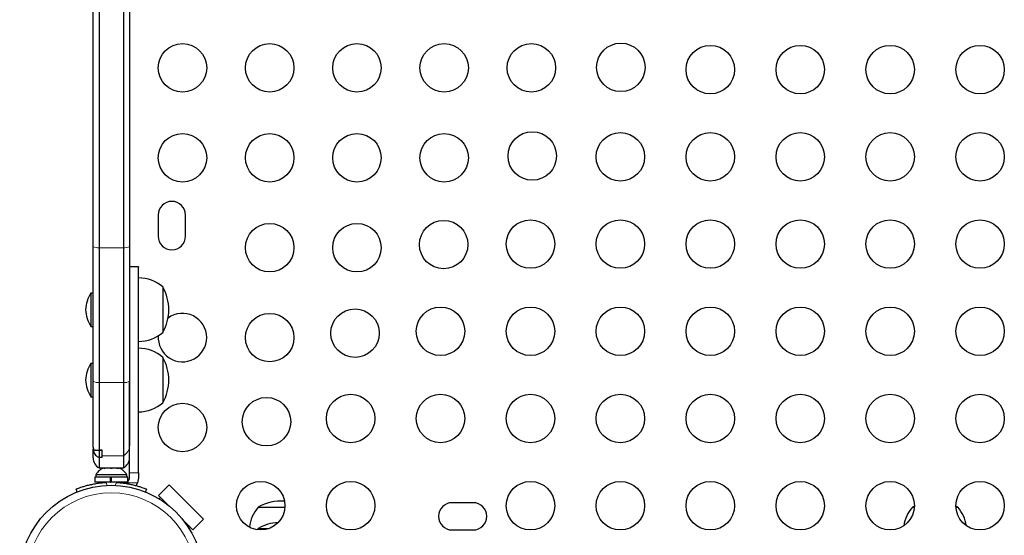
# Model space of a CAD drawing. Units: inches. Extents: x -119 to 423, y -182 to 204.
# Drawn here: x 129 to 149, y -20 to -9 of the extents above; entities that cross this region are included whole.
import ezdxf

# ---------------------------------------------------------------- set-up
doc = ezdxf.new("R2010")
doc.units = ezdxf.units.IN
doc.header["$MEASUREMENT"] = 0
doc.layers.add('CONTOUR', color=7, linetype='Continuous')

msp = doc.modelspace()

# ---------------------------------------------------------------- linework, layer by layer
at = {"layer": 'CONTOUR', "lineweight": 25}
for p, q in [((131.94572, -13.19538), (131.94572, -13.63288)), ((132.50822, -13.63288), (132.50822, -13.19538)), ((130.60197, -16.62525), (130.60197, -13.84911)), ((130.72697, -13.8521), (130.72697, -13.87108)), ((130.72697, -13.87108), (130.72697, -16.6532)), ((131.22697, -13.87108), (131.22697, -16.6532)), ((131.35197, -13.84911), (131.35197, -16.62525)), ((131.53947, -14.26308), (131.35197, -14.26308)), ((130.60197, -14.80546), (130.55509, -14.80546)), ((130.55509, -14.80546), (130.55509, -15.49306)), ((132.03947, -14.68051), (132.03947, -15.61801)), ((130.55509, -15.49306), (130.60197, -15.49306)), ((132.03947, -16.13288), (132.03947, -17.07038)), ((130.60197, -16.25783), (130.55509, -16.25783)), ((130.55509, -16.25783), (130.55509, -16.94543)), ((130.60197, -17.95873), (130.60197, -16.62525)), ((130.72697, -16.6532), (130.72697, -18.04606)), ((131.22697, -16.6532), (131.22697, -18.16327)), ((131.35197, -16.62525), (131.35197, -17.95873)), ((130.55509, -16.94543), (130.60197, -16.94543)), ((130.60197, -17.98507), (130.60197, -17.95873)), ((130.60197, -17.98507), (130.60197, -18.02764)), ((130.60197, -18.2095), (130.60197, -18.02764)), ((130.68594, -18.04628), (130.72697, -18.04628)), ((130.72697, -18.04628), (130.72697, -18.04606)), ((130.78947, -18.04606), (130.72697, -18.04606)), ((130.72697, -18.04606), (130.72697, -18.20028)), ((130.72697, -18.04628), (130.78947, -18.04628)), ((130.72697, -18.04628), (130.72697, -18.20028)), ((130.78947, -18.16327), (130.78947, -18.04606)), ((130.72697, -18.20028), (130.72697, -18.41413)), ((130.78947, -18.20028), (130.72697, -18.20028)), ((130.78947, -18.20028), (130.78947, -18.16327)), ((131.22697, -18.16327), (131.22697, -18.41413)), ((130.72697, -18.41413), (131.22697, -18.41413)), ((130.82801, -18.42673), (130.84686, -18.41808)), ((130.86571, -18.41808), (130.82801, -18.42673)), ((130.84686, -18.41808), (130.83634, -18.41808)), ((130.86571, -18.41808), (130.84686, -18.41808)), ((130.95812, -18.41808), (130.86571, -18.41808)), ((130.95774, -18.41808), (130.99581, -18.41808)), ((130.97697, -18.42673), (130.95812, -18.41808)), ((130.99581, -18.41808), (130.97697, -18.42673)), ((131.08823, -18.41808), (130.99581, -18.41808)), ((131.12592, -18.42673), (131.08823, -18.41808)), ((131.08823, -18.41808), (131.10708, -18.41808)), ((131.10197, -18.41413), (131.10197, -18.41808)), ((131.10708, -18.41808), (131.12592, -18.42673)), ((131.11759, -18.41808), (131.10708, -18.41808)), ((130.63624, -18.60558), (130.63624, -18.71146)), ((130.95899, -18.60558), (130.63624, -18.60558)), ((130.65822, -18.55868), (130.65822, -18.60558)), ((131.29572, -18.55868), (130.65822, -18.55868)), ((130.95899, -18.71146), (130.95899, -18.60558)), ((130.95899, -18.60558), (130.96015, -18.60558)), ((130.97697, -18.60558), (130.96015, -18.60558)), ((130.96681, -18.60558), (130.96681, -18.71146)), ((130.97697, -18.60558), (130.97697, -18.71146)), ((131.31769, -18.60558), (130.97697, -18.60558)), ((131.29572, -18.60558), (131.29572, -18.55868)), ((131.31769, -18.71146), (131.31769, -18.60558)), ((131.35197, -18.61787), (131.35197, -18.51673)), ((131.53947, -18.61787), (131.51974, -18.72454)), ((131.53947, -18.51673), (131.53947, -18.61787)), ((130.2735, -18.90993), (130.25041, -18.85285)), ((130.95899, -18.71146), (130.63624, -18.71146)), ((130.78947, -18.71146), (130.78947, -18.72209)), ((130.95899, -18.71146), (130.96681, -18.71146)), ((131.31769, -18.71146), (130.97697, -18.71146)), ((131.27089, -18.72454), (131.3045, -18.70873)), ((131.70353, -18.85285), (131.68044, -18.90993)), ((131.94924, -18.98475), (132.17021, -18.76378)), ((132.17021, -18.76378), (132.87732, -19.47089)), ((131.99343, -19.02895), (131.94924, -18.98475)), ((131.94924, -18.98475), (132.13475, -19.17027)), ((131.96774, -19.05464), (131.99343, -19.02895)), ((134.00822, -19.22663), (134.55924, -19.22663)), ((138.44572, -19.13288), (138.00822, -19.13288)), ((147.5491, -19.20448), (147.50822, -19.22663)), ((147.50822, -19.22663), (147.54821, -19.22663)), ((148.44572, -19.22663), (148.40483, -19.20448)), ((148.40573, -19.22663), (148.44572, -19.22663)), ((132.87732, -19.47089), (132.65635, -19.69186)), ((132.47083, -19.50635), (132.65635, -19.69186)), ((132.61215, -19.64767), (132.58646, -19.67336)), ((132.65635, -19.69186), (132.61215, -19.64767)), ((134.00822, -19.66413), (133.98677, -19.68996)), ((134.00822, -19.66413), (134.23421, -19.66413)), ((138.00822, -19.69538), (138.44572, -19.69538))]:
    msp.add_line(p, q, dxfattribs=at)
at = {"layer": 'CONTOUR', "lineweight": 18}
for p, q in [((131.22697, -13.87108), (130.72697, -13.87108)), ((131.22697, -16.6532), (130.72697, -16.6532)), ((131.22697, -18.16327), (130.78947, -18.16327)), ((131.35197, -18.51673), (131.53947, -18.51673)), ((130.86864, -18.71449), (130.89351, -18.77598)), ((131.06043, -18.77598), (131.0853, -18.71449)), ((131.51974, -18.72454), (131.27089, -18.72454))]:
    msp.add_line(p, q, dxfattribs=at)
at = {"layer": 'CONTOUR', "lineweight": 25, "flags": 128}
msp.add_lwpolyline([(131.48993, -18.78245), (131.49816, -18.7693), (131.51974, -18.72454)], dxfattribs=at)
at = {"layer": 'CONTOUR', "lineweight": 25}
for centre, radius in [((132.44572, -10.15862), 0.5), ((134.24572, -10.15862), 0.5), ((136.04572, -10.15862), 0.5), ((137.84572, -10.15862), 0.5), ((139.64572, -10.15862), 0.5), ((141.49216, -10.14894), 0.5), ((143.33805, -10.19538), 0.5), ((145.19362, -10.19538), 0.5), ((147.04918, -10.19538), 0.5), ((148.90475, -10.19538), 0.5), ((132.44572, -12.01418), 0.5), ((134.24572, -12.01418), 0.5), ((136.04572, -12.01418), 0.5), ((137.84572, -12.01418), 0.5), ((139.66396, -11.97714), 0.5), ((141.48248, -11.99538), 0.5), ((143.33805, -11.99538), 0.5), ((145.19362, -11.99538), 0.5), ((147.04918, -11.99538), 0.5), ((148.90475, -11.99538), 0.5), ((134.24572, -13.86975), 0.5), ((136.04572, -13.86975), 0.5), ((137.83575, -13.80535), 0.5), ((139.62692, -13.79538), 0.5), ((141.48248, -13.79538), 0.5), ((143.33805, -13.79538), 0.5), ((145.19362, -13.79538), 0.5), ((147.04918, -13.79538), 0.5), ((148.90475, -13.79538), 0.5), ((134.24572, -15.72532), 0.5), ((136.00755, -15.63355), 0.5), ((137.77135, -15.59538), 0.5), ((139.62692, -15.59538), 0.5), ((141.48248, -15.59538), 0.5), ((143.33805, -15.59538), 0.5), ((145.19362, -15.59538), 0.5), ((147.04918, -15.59538), 0.5), ((148.90475, -15.59538), 0.5), ((134.17934, -17.46176), 0.5), ((135.91578, -17.39538), 0.5), ((137.77135, -17.39538), 0.5), ((139.62692, -17.39538), 0.5), ((141.48248, -17.39538), 0.5), ((143.33805, -17.39538), 0.5), ((145.19362, -17.39538), 0.5), ((147.04918, -17.39538), 0.5), ((148.90475, -17.39538), 0.5), ((132.44572, -17.58088), 0.5), ((130.97697, -20.66413), 1.89), ((134.06022, -19.19538), 0.5), ((135.91578, -19.19538), 0.5), ((139.62692, -19.19538), 0.5), ((141.48248, -19.19538), 0.5), ((143.33805, -19.19538), 0.5), ((145.19362, -19.19538), 0.5), ((147.04918, -19.19538), 0.5), ((148.90475, -19.19538), 0.5)]:
    msp.add_circle(centre, radius, dxfattribs=at)
at = {"layer": 'CONTOUR', "lineweight": 18}
msp.add_circle((130.97697, -20.66413), 1.73415, dxfattribs=at)
at = {"layer": 'CONTOUR', "lineweight": 25}
for centre, radius, start, end in [((132.22697, -13.19538), 0.28125, 0, 180), ((132.22697, -13.63288), 0.28125, 180, 0), ((131.53751, -15.25866), 0.76565, 49.034755, 89.853154), ((131.14488, -15.1825), 0.7, 147.410494, 177.278939), ((131.22306, -15.14926), 0.94141, 330.137166, 29.862834), ((131.14488, -15.11603), 0.7, 182.721061, 212.589506), ((132.44572, -15.72532), 0.5, 0, 126.513552), ((131.53751, -15.03986), 0.76565, 270.146846, 310.965245), ((132.44572, -15.72532), 0.5, 175.567516, 0), ((131.53751, -16.71103), 0.76565, 49.034755, 89.853154), ((131.22306, -16.60163), 0.94141, 330.137166, 29.862834), ((131.14488, -16.63486), 0.7, 147.410494, 177.278939), ((131.14488, -16.5684), 0.7, 182.721061, 212.589506), ((131.53751, -16.49223), 0.76565, 270.146846, 310.965245), ((130.83197, -18.2095), 0.23, 180, 242.837112), ((131.12197, -18.2095), 0.23, 297.162888, 0), ((130.88801, -18.66667), 0.2539, 101.741076, 154.829342), ((131.06593, -18.66667), 0.2539, 25.170658, 78.258924), ((130.97697, -20.64896), 1.9375, 86.794751, 93.205249), ((131.24125, -18.61787), 0.11071, 262.586326, 285.525026), ((134.58637, -19.7286), 0.76565, 139.034755, 173.146596), ((134.47697, -20.04304), 0.94141, 85.433988, 119.862834), ((138.00822, -19.41413), 0.28125, 90, 270), ((138.44572, -19.41413), 0.28125, 270, 90), ((148.08637, -19.7286), 0.76565, 139.034755, 171.013556), ((147.86757, -19.7286), 0.76565, 8.986444, 40.965245), ((134.47697, -20.48054), 0.94141, 93.361392, 119.862834)]:
    msp.add_arc(centre, radius, start, end, dxfattribs=at)
at = {"layer": 'CONTOUR', "lineweight": 18}
for centre, radius, start, end in [((130.706, -13.62377), 0.24819, 245.218843, 274.846312), ((131.24794, -13.62377), 0.24819, 265.153688, 294.781157), ((130.70691, -16.44945), 0.20474, 239.164862, 275.622458), ((131.24703, -16.44945), 0.20474, 264.377542, 300.835138), ((130.83175, -17.95873), 0.22978, 180.000241, 200.198303), ((131.12209, -17.95871), 0.22987, 297.143652, 359.993949)]:
    msp.add_arc(centre, radius, start, end, dxfattribs=at)
at = {"layer": 'CONTOUR', "lineweight": 25}
for points, knots in [([(130.72697, -7.88097), (130.72697, -8.10209), (130.72697, -8.53504), (130.72697, -9.19253), (130.72697, -9.84271), (130.72697, -10.49283), (130.72697, -11.1445), (130.72697, -11.80332), (130.72697, -12.47469), (130.72697, -13.16671), (130.72697, -13.63356), (130.72697, -13.87108)], [0, 0, 0, 0, 0.11873319, 0.23248404, 0.34261465, 0.45056124, 0.55781185, 0.66392993, 0.77224656, 0.88412117, 1, 1, 1, 1]), ([(130.72697, -7.88097), (130.72697, -8.10209), (130.72697, -8.53504), (130.72697, -9.19253), (130.72697, -9.84271), (130.72697, -10.49283), (130.72697, -11.1445), (130.72697, -11.80332), (130.72697, -12.47469), (130.72697, -13.16671), (130.72697, -13.63356), (130.72697, -13.87108)], [0, 0, 0, 0, 0.11873319, 0.23248404, 0.34261465, 0.45056124, 0.55781185, 0.66392993, 0.77224656, 0.88412117, 1, 1, 1, 1]), ([(131.22697, -7.88097), (131.22697, -8.10209), (131.22697, -8.53504), (131.22697, -9.19253), (131.22697, -9.84271), (131.22697, -10.49283), (131.22697, -11.1445), (131.22697, -11.80332), (131.22697, -12.47469), (131.22697, -13.16671), (131.22697, -13.63356), (131.22697, -13.87108)], [0, 0, 0, 0, 0.11873319, 0.23248404, 0.34261465, 0.45056124, 0.55781185, 0.66392993, 0.77224656, 0.88412117, 1, 1, 1, 1]), ([(131.22697, -7.88097), (131.22697, -8.10209), (131.22697, -8.53504), (131.22697, -9.19253), (131.22697, -9.84271), (131.22697, -10.49283), (131.22697, -11.1445), (131.22697, -11.80332), (131.22697, -12.47469), (131.22697, -13.16671), (131.22697, -13.63356), (131.22697, -13.87108)], [0, 0, 0, 0, 0.11873319, 0.23248404, 0.34261465, 0.45056124, 0.55781185, 0.66392993, 0.77224656, 0.88412117, 1, 1, 1, 1]), ([(131.35197, -7.84308), (131.35197, -7.87359), (131.35197, -8.08712), (131.35197, -8.48696), (131.35197, -9.05391), (131.35197, -9.63498), (131.35197, -10.22889), (131.35197, -10.78137), (131.35197, -11.3394), (131.35197, -11.90185), (131.35197, -12.5185), (131.35197, -13.16877), (131.35197, -13.61132), (131.35197, -13.84911)], [0, 0, 0, 0, 0.016432924, 0.114977379, 0.213505803, 0.312962162, 0.412499341, 0.511925021, 0.586134349, 0.68554211, 0.785055554, 0.88449999, 1, 1, 1, 1]), ([(130.60197, -13.84911), (130.60197, -13.61132), (130.60197, -13.22052), (130.60197, -12.67458), (130.60197, -12.21253), (130.60197, -11.74994), (130.60197, -11.28929), (130.60197, -10.83277), (130.60197, -10.38154), (130.60197, -9.93389), (130.60197, -9.49084), (130.60197, -9.0074), (130.60197, -8.48654), (130.60197, -8.11876), (130.60197, -7.93467)], [0, 0, 0, 0, 0.11742348, 0.19297714, 0.26852728, 0.34465551, 0.42078089, 0.49622606, 0.57173916, 0.64725393, 0.72344624, 0.79964232, 0.89970732, 1, 1, 1, 1]), ([(131.53947, -18.51673), (131.53947, -18.46017), (131.53947, -18.35673), (131.53947, -18.21206), (131.53947, -18.08561), (131.53947, -17.96681), (131.53947, -17.84514), (131.53947, -17.71008), (131.53947, -17.5511), (131.53947, -17.38451), (131.53947, -17.20855), (131.53947, -17.02246), (131.53947, -16.80061), (131.53947, -16.5412), (131.53947, -16.25001), (131.53947, -15.93879), (131.53947, -15.61762), (131.53947, -15.29974), (131.53947, -14.99883), (131.53947, -14.74744), (131.53947, -14.55102), (131.53947, -14.40719), (131.53947, -14.31246), (131.53947, -14.26509), (131.53947, -14.26762), (131.53947, -14.26849)], [0, 0, 0, 0, 0.0349345, 0.06388854, 0.08907592, 0.11270698, 0.13699465, 0.16416004, 0.19643187, 0.23604183, 0.26841839, 0.30683396, 0.35330315, 0.40907476, 0.47235604, 0.54064285, 0.61148036, 0.68436509, 0.75499918, 0.8211985, 0.86897493, 0.91249347, 0.95192579, 0.98352167, 1, 1, 1, 1]), ([(131.35197, -18.51673), (131.35197, -18.46017), (131.35197, -18.35673), (131.35197, -18.21206), (131.35197, -18.08561), (131.35197, -17.96681), (131.35197, -17.84514), (131.35197, -17.71008), (131.35197, -17.5511), (131.35197, -17.38451), (131.35197, -17.20855), (131.35197, -17.02249), (131.35197, -16.82924), (131.35197, -16.69777), (131.35197, -16.63903)], [0, 0, 0, 0, 0.08938305, 0.16346457, 0.22790873, 0.28837093, 0.35051311, 0.42001819, 0.50258856, 0.60393421, 0.68677254, 0.78506222, 0.90395783, 1, 1, 1, 1]), ([(130.60197, -17.98507), (130.60221, -17.99064), (130.60331, -18.01558), (130.61051, -18.02824), (130.6161, -18.03807)], [0, 0, 0, 0, 0.22340124, 1, 1, 1, 1]), ([(130.60197, -18.02764), (130.60221, -18.03444), (130.60362, -18.07346), (130.62606, -18.12185), (130.66689, -18.1701), (130.70695, -18.19023), (130.72697, -18.20028)], [0, 0, 0, 0, 0.09499124, 0.54476354, 0.77254622, 1, 1, 1, 1]), ([(130.6161, -18.03807), (130.61892, -18.04026), (130.62317, -18.04357), (130.64232, -18.04561), (130.66446, -18.04626), (130.6918, -18.04631), (130.71517, -18.04614), (130.72697, -18.04606)], [0, 0, 0, 0, 0.38285721, 0.57698758, 0.77079752, 0.88426346, 1, 1, 1, 1]), ([(131.31769, -18.69578), (131.32235, -18.69161), (131.33625, -18.67918), (131.3489, -18.65133), (131.351, -18.62847), (131.35197, -18.61787)], [0, 0, 0, 0, 0.21242855, 0.63480454, 1, 1, 1, 1]), ([(130.25041, -18.85285), (130.25202, -18.85218), (130.25525, -18.85084), (130.28063, -18.84081), (130.32101, -18.82563), (130.37648, -18.80646), (130.44601, -18.78511), (130.52695, -18.76371), (130.61753, -18.74443), (130.73093, -18.72536), (130.81694, -18.71857), (130.86864, -18.71449)], [0, 0, 0, 0, 0.106145191, 0.212289927, 0.318454401, 0.424612444, 0.530297258, 0.635972689, 0.739773914, 0.843585718, 1, 1, 1, 1]), ([(131.0853, -18.71449), (131.12021, -18.71702), (131.19001, -18.72207), (131.29166, -18.73635), (131.38706, -18.75462), (131.47297, -18.7754), (131.54674, -18.7967), (131.60784, -18.81675), (131.65452, -18.8336), (131.69407, -18.84896), (131.69996, -18.85138), (131.70353, -18.85285)], [0, 0, 0, 0, 0.10582577, 0.21161743, 0.3176093, 0.42359785, 0.5267906, 0.62999275, 0.7342298, 0.83847092, 1, 1, 1, 1])]:
    msp.add_open_spline(points, degree=3, knots=knots, dxfattribs=at)

doc.saveas('drawing.dxf')
